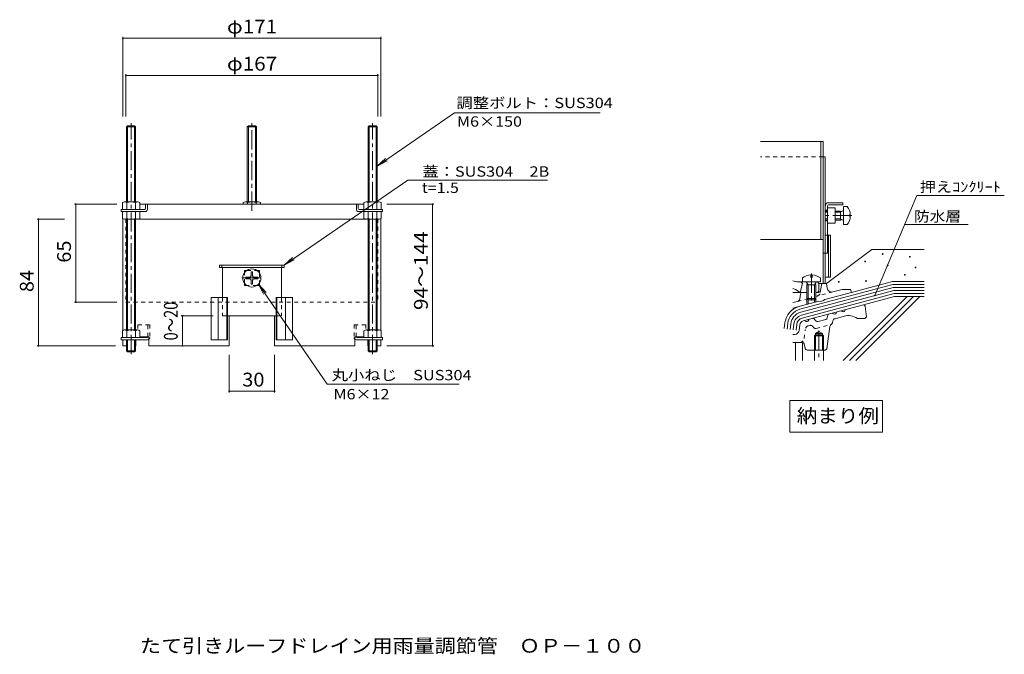
# Model space of a CAD drawing. Units: millimetres. Extents: x -1078 to 1267, y -1351 to 1148.
# Drawn here: x -1078 to 1099, y -1351 to 52 of the extents above; entities that cross this region are included whole.
import ezdxf

# ---------------------------------------------------------------- set-up
doc = ezdxf.new("R2010")
doc.units = ezdxf.units.MM
doc.header["$LTSCALE"] = 10
doc.linetypes.add('JWW_CENTER1', pattern=[6.773333, 4.233333, -0.846667, 0.846667, -0.846667])
doc.linetypes.add('JWW_DASHED1', pattern=[1.693333, 0.846667, -0.846667])
for name, color, linetype in [('0-0', 7, 'Continuous'), ('0-1', 7, 'Continuous'), ('0-2', 7, 'Continuous'), ('0-5', 7, 'Continuous'), ('0-A', 7, 'Continuous'), ('0-C', 7, 'Continuous'), ('0-D', 7, 'Continuous'), ('0-F', 7, 'Continuous'), ('F-5', 7, 'Continuous'), ('受け', 7, 'Continuous'), ('蓋', 7, 'Continuous'), ('ｶﾊﾞｰ', 7, 'Continuous')]:
    doc.layers.add(name, color=color, linetype=linetype)
doc.styles.add('ＭＳ ゴシック', font='txt', dxfattribs={"height": 1})

msp = doc.modelspace()

# ---------------------------------------------------------------- linework, layer by layer
at = {"layer": '0-0', "color": 3, "linetype": 'Continuous', "lineweight": 9}
for p, q in [((787.1, -578.4), (653.6, -614.2)), ((790.8, -581.4), (793.8, -605.1)), ((708.5, -601.4), (707.3, -607.3)), ((724.3, -609.1), (744.2, -603.7)), ((790.4, -608.4), (773.8, -608.4)), ((793.8, -605.1), (790.4, -608.4)), ((644.7, -635.3), (646.3, -622.6)), ((678.1, -609.5), (682.1, -614.1)), ((703.7, -611.1), (687.1, -615.6)), ((705.9, -675.6), (713.2, -626.1)), ((718.7, -618), (719.5, -614.2)), ((630.9, -644.4), (635.5, -644.1)), ((681.1, -641.8), (688.8, -637.3)), ((681.1, -645.1), (681.1, -641.8)), ((696.4, -641.8), (681.1, -641.8)), ((696.4, -641.8), (688.8, -637.3)), ((696.4, -645.1), (696.4, -641.8)), ((652.7, -661.8), (630.9, -661.8)), ((656, -664.4), (658, -674.4)), ((702.6, -678.4), (662.9, -678.4))]:
    msp.add_line(p, q, dxfattribs=at)
at = {"layer": '0-0', "color": 3, "linetype": 'JWW_DASHED1', "lineweight": 9}
for p, q in [((665.8, -624.7), (668.3, -624.1)), ((677.6, -629.1), (675, -626.1)), ((682.6, -630.6), (715.1, -621.9)), ((656, -653), (658.4, -633.2))]:
    msp.add_line(p, q, dxfattribs=at)
at = {"layer": '0-0', "color": 3, "linetype": 'Continuous', "lineweight": 9}
for centre, radius, start, end in [((787.5, -581.8), 3.33, 7.124, 90), ((675.6, -611.8), 3.33, 41.565, 104.9998), ((702.4, -606.3), 5, 285.0001, 348.4351), ((711.8, -602.1), 3.33, 104.9992, 168.4336), ((722.9, -593.5), 5.42, 217.6211, 352.3794), ((726.1, -615.5), 6.67, 104.9995, 168.4338), ((742.2, -588.3), 5.42, 217.6203, 352.3807), ((753.7, -639.1), 36.7, 56.8705, 104.9998), ((656.2, -623.9), 10, 104.9996, 173.0003), ((661.7, -609.9), 5.42, 217.6193, 352.3794), ((685.9, -610.7), 5, 221.5644, 285.0001), ((719.8, -627.1), 6.67, 120.6904, 171.5652), ((713.8, -617), 5, 285.0001, 348.4337), ((634.8, -634.1), 10, 273.9998, 352.9999), ((652.7, -665.1), 3.33, 11.3099, 90), ((662.9, -673.4), 5, 191.3102, 270), ((702.6, -675.1), 3.33, 270, 351.5638)]:
    msp.add_arc(centre, radius, start, end, dxfattribs=at)
at = {"layer": '0-0', "color": 3, "linetype": 'JWW_DASHED1', "lineweight": 9}
for centre, radius, start, end in [((668.3, -634.4), 10, 105.0001, 172.9999), ((670, -630.5), 6.67, 41.5649, 105.0002), ((681.3, -625.7), 5, 221.5635, 284.9987), ((646.1, -651.8), 10, 270, 352.9999)]:
    msp.add_arc(centre, radius, start, end, dxfattribs=at)
at = {"layer": '0-1', "color": 2, "linetype": 'Continuous', "lineweight": 9}
for p, q in [((688.8, -531.1), (697.9, -531.1)), ((692.4, -547), (695.4, -531.1)), ((702.9, -531.1), (705.4, -531.1)), ((707.1, -541.8), (705.4, -531.1)), ((646.2, -565.6), (648, -555.2)), ((662.1, -551.1), (653, -551.1)), ((662.1, -564.8), (662.1, -577.4)), ((687.5, -551.1), (682.1, -551.1)), ((682.1, -564.8), (682.1, -572.1)), ((702.1, -566.7), (760.4, -551.1)), ((719.5, -549.9), (740.2, -544.4)), ((758.8, -544.4), (740.2, -544.4)), ((758.8, -544.4), (760.4, -551.1)), ((630.9, -585.8), (688.8, -570.3)), ((641.3, -570.9), (630.9, -573.7)), ((665, -567.7), (665, -576.6)), ((679.2, -567.7), (679.2, -572.8)), ((692.1, -571.1), (688.8, -570.3)), ((692.1, -571.1), (698.8, -569.3)), ((698.8, -569.3), (702.1, -566.7))]:
    msp.add_line(p, q, dxfattribs=at)
at = {"layer": '0-1', "color": 2, "linetype": 'JWW_DASHED1', "lineweight": 9}
for p, q in [((641.3, -570.9), (662.5, -565.2)), ((719.5, -549.9), (682.1, -560)), ((691.6, -551.6), (692.4, -547))]:
    msp.add_line(p, q, dxfattribs=at)
at = {"layer": '0-1', "color": 2, "linetype": 'Continuous', "lineweight": 9}
for centre, radius, start, end in [((717, -540.3), 10, 188.7071, 285.0004), ((639.6, -564.5), 6.67, 284.9995, 349.9126), ((653, -556.1), 5, 90, 169.9119), ((687.5, -546.1), 5, 270, 349.3849)]:
    msp.add_arc(centre, radius, start, end, dxfattribs=at)
at = {"layer": '0-1', "color": 2, "linetype": 'JWW_DASHED1', "lineweight": 9}
msp.add_arc((681.8, -549.7), 10, 284.9999, 349.3852, dxfattribs=at)
at = {"layer": '0-2', "color": 6, "linetype": 'Continuous', "lineweight": 9}
for p, q in [((639.7, -527.7), (630.9, -525.4)), ((637.1, -544.3), (630.9, -542.6)), ((652.1, -527.7), (639.7, -527.7)), ((652.1, -531.1), (647.1, -551.1)), ((652.1, -531.1), (648.8, -527.7)), ((688.8, -531.1), (685.4, -527.7)), ((688.8, -546.1), (688.8, -531.1)), ((653, -551.1), (630.9, -551.1)), ((647.1, -551.1), (637.1, -544.3)), ((683.8, -551.1), (682.1, -551.1))]:
    msp.add_line(p, q, dxfattribs=at)
msp.add_arc((683.8, -546.1), 5, 270, 0, dxfattribs=at)
at = {"layer": '0-5', "color": 7, "linetype": 'Continuous', "lineweight": 9}
for p, q in [((-117.2, -154.2), (-287.9, -271.7)), ((-117.2, -154.2), (205.1, -154.2)), ((-287.9, -271.7), (-269.4, -254.9)), ((-287.9, -271.7), (-265.7, -260.3)), ((-220.4, -302.6), (-493.7, -490.8)), ((-220.4, -302.6), (88.5, -302.6)), ((905.5, -337.1), (812.5, -557.6)), ((905.5, -337.1), (1098.6, -337.1)), ((879.3, -400.8), (1018.5, -400.8)), ((-493.7, -490.8), (-475.2, -474.1)), ((-493.7, -490.8), (-471.5, -479.4)), ((-550.4, -532.9), (-539.1, -555.2)), ((-550.4, -532.9), (-533.7, -551.5)), ((-398.2, -754), (-550.4, -532.9)), ((-398.2, -754), (-106.4, -754)), ((624.6, -789.9), (829.6, -789.9)), ((624.6, -789.9), (624.6, -859.9)), ((829.6, -789.9), (829.6, -859.9)), ((624.6, -859.9), (829.6, -859.9))]:
    msp.add_line(p, q, dxfattribs=at)
at = {"layer": '0-A', "color": 2, "linetype": 'Continuous', "lineweight": 9}
for p, q in [((-839.6, -182.5), (-842, -184.8)), ((-842, -350.8), (-842, -184.8)), ((-842, -184.8), (-822, -184.8)), ((-824.3, -182.5), (-839.6, -182.5)), ((-839.6, -350.8), (-839.6, -182.5)), ((-824.3, -350.8), (-824.3, -182.5)), ((-824.3, -182.5), (-822, -184.8)), ((-822, -350.8), (-822, -184.8)), ((-572.6, -182.5), (-575, -184.8)), ((-575, -350.8), (-575, -184.8)), ((-555, -184.8), (-575, -184.8)), ((-572.6, -182.5), (-557.3, -182.5)), ((-572.6, -350.8), (-572.6, -182.5)), ((-557.3, -350.8), (-557.3, -182.5)), ((-557.3, -182.5), (-555, -184.8)), ((-555, -350.8), (-555, -184.8)), ((-305.6, -182.5), (-307.9, -184.8)), ((-307.9, -350.8), (-307.9, -184.8)), ((-287.9, -184.8), (-307.9, -184.8)), ((-305.6, -182.5), (-290.3, -182.5)), ((-305.6, -350.8), (-305.6, -182.5)), ((-290.3, -350.8), (-290.3, -182.5)), ((-290.3, -182.5), (-287.9, -184.8)), ((-287.9, -350.8), (-287.9, -184.8)), ((-851.1, -352.4), (-851.1, -367.5)), ((-817.6, -350.8), (-846.3, -350.8)), ((-841.5, -352.4), (-841.5, -367.5)), ((-822.4, -352.4), (-822.4, -367.5)), ((-812.8, -352.4), (-812.8, -367.5)), ((-584.1, -352.4), (-584.1, -355.8)), ((-579.3, -350.8), (-550.6, -350.8)), ((-574.5, -352.4), (-574.5, -355.8)), ((-555.4, -352.4), (-555.4, -355.8)), ((-545.8, -352.4), (-545.8, -355.8)), ((-317.1, -352.4), (-317.1, -367.5)), ((-312.3, -350.8), (-283.6, -350.8)), ((-307.5, -352.4), (-307.5, -367.5)), ((-288.4, -352.4), (-288.4, -367.5)), ((-278.8, -352.4), (-278.8, -367.5)), ((724.6, -364.4), (707.9, -364.4)), ((724.6, -364.4), (724.6, -397.7)), ((751.6, -361.1), (742.9, -361.1)), ((742.9, -361.1), (742.9, -401.1)), ((-851.1, -387.5), (-851.1, -372.5)), ((-846.3, -389.1), (-817.6, -389.1)), ((-842, -634.1), (-842, -389.1)), ((-841.5, -387.5), (-841.5, -372.5)), ((-839.6, -634.1), (-839.6, -389.1)), ((-824.3, -634.1), (-824.3, -389.1)), ((-822.4, -387.5), (-822.4, -372.5)), ((-822, -634.1), (-822, -389.1)), ((-812.8, -387.5), (-812.8, -372.5)), ((-317.1, -387.5), (-317.1, -372.5)), ((-283.6, -389.1), (-312.3, -389.1)), ((-307.9, -634.1), (-307.9, -389.1)), ((-307.5, -387.5), (-307.5, -372.5)), ((-305.6, -634.1), (-305.6, -389.1)), ((-290.3, -634.1), (-290.3, -389.1)), ((-288.4, -387.5), (-288.4, -372.5)), ((-287.9, -634.1), (-287.9, -389.1)), ((-278.8, -387.5), (-278.8, -372.5)), ((707.9, -371.1), (702.9, -371.1)), ((707.9, -374), (702.9, -374)), ((707.9, -388.2), (702.9, -388.2)), ((707.9, -391.1), (702.9, -391.1)), ((736.3, -371.1), (724.6, -371.1)), ((736.3, -374), (724.6, -374)), ((736.3, -388.2), (724.6, -388.2)), ((736.3, -391.1), (724.6, -391.1)), ((736.3, -374), (742.5, -370.5)), ((736.3, -371.1), (736.3, -391.1)), ((736.3, -371.1), (738.8, -372.5)), ((736.3, -388.2), (742.5, -391.7)), ((736.3, -391.1), (738.8, -389.6)), ((756.2, -382.7), (756.2, -379.5)), ((758.2, -379.5), (756.2, -379.5)), ((758.2, -382.7), (756.2, -382.7)), ((724.6, -397.7), (707.9, -397.7)), ((751.6, -401.1), (742.9, -401.1)), ((-581.6, -508.1), (-581.6, -502.5)), ((-581.6, -502.5), (-576, -502.5)), ((-570, -517.5), (-578.3, -517.5)), ((-578.3, -517.5), (-578.3, -520.8)), ((-570, -520.8), (-578.3, -520.8)), ((-566.6, -514.1), (-566.6, -505.8)), ((-566.6, -505.8), (-563.3, -505.8)), ((-563.3, -514.1), (-563.3, -505.8)), ((-560, -517.5), (-551.6, -517.5)), ((-560, -520.8), (-551.6, -520.8)), ((-553.9, -502.5), (-548.3, -502.5)), ((-551.6, -517.5), (-551.6, -520.8)), ((-548.3, -502.5), (-548.3, -508.1)), ((652.1, -519.1), (652.1, -527.7)), ((670.5, -512.4), (670.5, -517.8)), ((673.7, -517.8), (670.5, -517.8)), ((673.7, -512.4), (673.7, -517.8)), ((692.1, -519.1), (692.1, -527.7)), ((-581.6, -535.8), (-581.6, -530.2)), ((-576, -535.8), (-581.6, -535.8)), ((-566.6, -524.1), (-566.6, -532.5)), ((-566.6, -532.5), (-563.3, -532.5)), ((-563.3, -524.1), (-563.3, -532.5)), ((-548.3, -535.8), (-553.9, -535.8)), ((-548.3, -530.2), (-548.3, -535.8)), ((692.1, -527.7), (652.1, -527.7)), ((665, -534.4), (661.5, -528.2)), ((662.1, -534.4), (663.6, -531.9)), ((662.1, -534.4), (682.1, -534.4)), ((662.1, -534.4), (662.1, -564.8)), ((665, -534.4), (665, -567.7)), ((679.2, -534.4), (682.7, -528.2)), ((679.2, -534.4), (679.2, -567.7)), ((682.1, -534.4), (680.6, -531.9)), ((682.1, -534.4), (682.1, -564.8)), ((665, -567.7), (662.1, -564.8)), ((662.1, -564.8), (682.1, -564.8)), ((679.2, -567.7), (682.1, -564.8)), ((665, -567.7), (679.2, -567.7)), ((-851.1, -635.8), (-851.1, -650.8)), ((-817.6, -634.1), (-846.3, -634.1)), ((-841.5, -635.8), (-841.5, -650.8)), ((-822.4, -635.8), (-822.4, -650.8)), ((-812.8, -635.8), (-812.8, -650.8)), ((-317.1, -635.8), (-317.1, -650.8)), ((-312.3, -634.1), (-283.6, -634.1)), ((-307.5, -635.8), (-307.5, -650.8)), ((-288.4, -635.8), (-288.4, -650.8)), ((-278.8, -635.8), (-278.8, -650.8)), ((678.8, -647.4), (681.1, -645.1)), ((698.8, -647.4), (678.8, -647.4)), ((678.8, -647.4), (678.8, -701.8)), ((696.4, -645.1), (681.1, -645.1)), ((681.1, -645.1), (681.1, -678.4)), ((696.4, -678.4), (696.4, -645.1)), ((696.4, -645.1), (698.8, -647.4)), ((698.8, -701.8), (698.8, -647.4)), ((-842, -680.1), (-842, -655.8)), ((-839.6, -682.5), (-839.6, -655.8)), ((-824.3, -682.5), (-824.3, -655.8)), ((-822, -680.1), (-822, -655.8)), ((-307.9, -680.1), (-307.9, -655.8)), ((-305.6, -682.5), (-305.6, -655.8)), ((-290.3, -682.5), (-290.3, -655.8)), ((-287.9, -680.1), (-287.9, -655.8)), ((-822, -680.1), (-842, -680.1)), ((-842, -680.1), (-839.6, -682.5)), ((-824.3, -682.5), (-839.6, -682.5)), ((-822, -680.1), (-824.3, -682.5)), ((-287.9, -680.1), (-307.9, -680.1)), ((-307.9, -680.1), (-305.6, -682.5)), ((-290.3, -682.5), (-305.6, -682.5)), ((-287.9, -680.1), (-290.3, -682.5))]:
    msp.add_line(p, q, dxfattribs=at)
at = {"layer": '0-A', "color": 2, "linetype": 'JWW_CENTER1', "lineweight": 9}
for p, q in [((-832, -687.5), (-832, -177.3)), ((-565, -370.4), (-565, -177.3)), ((-297.9, -687.5), (-297.9, -177.3)), ((672.1, -509.4), (672.1, -574.7)), ((688.8, -635), (688.8, -701.8))]:
    msp.add_line(p, q, dxfattribs=at)
at = {"layer": '0-A', "color": 2, "linetype": 'JWW_DASHED1', "lineweight": 9}
for p, q in [((-581.6, -530.2), (-581.6, -508.1)), ((-576, -502.5), (-553.9, -502.5)), ((-548.3, -508.1), (-548.3, -530.2)), ((-553.9, -535.8), (-576, -535.8))]:
    msp.add_line(p, q, dxfattribs=at)
at = {"layer": '0-A', "color": 2, "linetype": 'Continuous', "lineweight": 9}
msp.add_circle((-565, -519.1), 20, dxfattribs=at)
for centre, radius, start, end in [((-846.3, -358.7), 7.89, 52.4428, 127.5572), ((-832, -379.5), 28.7, 70.548, 109.452), ((-817.6, -358.7), 7.89, 52.4428, 127.5572), ((-579.3, -358.7), 7.89, 52.4428, 127.5572), ((-565, -379.5), 28.7, 70.548, 109.452), ((-550.6, -358.7), 7.89, 52.4428, 127.5572), ((-312.3, -358.7), 7.89, 52.4428, 127.5572), ((-297.9, -379.5), 28.7, 70.548, 109.452), ((-283.6, -358.7), 7.89, 52.4428, 127.5572), ((742.1, -369.7), 0.833, 299.3292, 0), ((724.9, -381.1), 33.3, 2.7457, 36.8699), ((-846.3, -381.2), 7.89, 232.4428, 307.5572), ((-832, -360.5), 28.7, 250.548, 289.452), ((-817.6, -381.2), 7.89, 232.4428, 307.5572), ((-312.3, -381.2), 7.89, 232.4428, 307.5572), ((-297.9, -360.5), 28.7, 250.548, 289.452), ((-283.6, -381.2), 7.89, 232.4428, 307.5572), ((742.1, -392.4), 0.833, 0, 60.6708), ((724.9, -381.1), 33.3, 323.1301, 357.2541), ((-570, -514.1), 3.33, 270, 0), ((-570, -524.1), 3.33, 0, 90), ((-560, -514.1), 3.33, 180, 270), ((-560, -524.1), 3.33, 90, 180), ((672.1, -545.7), 33.3, 92.7457, 126.8699), ((672.1, -545.7), 33.3, 53.1301, 87.2541), ((660.8, -528.6), 0.833, 29.3292, 90), ((683.4, -528.6), 0.833, 90, 150.6708), ((-846.3, -642), 7.89, 52.4428, 127.5572), ((-832, -662.8), 28.7, 70.548, 109.452), ((-817.6, -642), 7.89, 52.4428, 127.5572), ((-312.3, -642), 7.89, 52.4428, 127.5572), ((-297.9, -662.8), 28.7, 70.548, 109.452), ((-283.6, -642), 7.89, 52.4428, 127.5572)]:
    msp.add_arc(centre, radius, start, end, dxfattribs=at)
at = {"layer": '0-C', "color": 6, "linetype": 'Continuous', "lineweight": 9}
for p, q in [((707.9, -369.4), (702.9, -369.4)), ((707.9, -359.4), (707.9, -464.4)), ((741.3, -352.7), (709.6, -352.7)), ((709.6, -357.7), (741.3, -357.7)), ((741.3, -357.7), (741.3, -352.7)), ((707.9, -392.7), (702.9, -392.7)), ((707.9, -464.4), (702.9, -464.4)), ((-636.2, -490.8), (-493.7, -490.8)), ((-636.2, -490.8), (-636.2, -495.8)), ((-636.2, -495.8), (-493.7, -495.8)), ((-631.2, -490.8), (-631.2, -495.8)), ((-630.2, -495.8), (-630.2, -562.5)), ((-499.7, -495.8), (-499.7, -562.5)), ((-498.7, -490.8), (-498.7, -495.8)), ((-493.7, -490.8), (-493.7, -495.8)), ((-618.6, -602.5), (-511.3, -602.5))]:
    msp.add_line(p, q, dxfattribs=at)
at = {"layer": '0-C', "color": 6, "linetype": 'JWW_CENTER1', "lineweight": 9}
for p, q in [((761.6, -381.1), (702.9, -381.1)), ((-587.3, -519.1), (-543, -519.1))]:
    msp.add_line(p, q, dxfattribs=at)
at = {"layer": '0-C', "color": 6, "linetype": 'JWW_DASHED1', "lineweight": 9}
for p, q in [((-630.2, -562.5), (-630.2, -602.5)), ((-499.7, -562.5), (-499.7, -602.5)), ((-630.2, -602.5), (-618.6, -602.5)), ((-511.3, -602.5), (-499.7, -602.5))]:
    msp.add_line(p, q, dxfattribs=at)
at = {"layer": '0-C', "color": 6, "linetype": 'Continuous', "lineweight": 9}
for radius in [6.67, 1.67]:
    msp.add_arc((709.6, -359.4), radius, 90, 180, dxfattribs=at)
at = {"layer": '0-D', "color": 7, "linetype": 'Continuous', "lineweight": 9}
for p, q in [((705.4, -531.1), (805.7, -455.9)), ((805.7, -455.9), (921.2, -455.9)), ((646.7, -588.4), (852.3, -533.4)), ((648.4, -594.9), (853.2, -540)), ((760.4, -551.1), (851.4, -526.7)), ((851.4, -526.7), (921.2, -526.7)), ((852.3, -533.4), (921.2, -533.4)), ((853.2, -540), (921.2, -540)), ((650.2, -601.3), (854, -546.7)), ((651.9, -607.8), (854.9, -553.4)), ((787.1, -578.4), (855.8, -560)), ((854, -546.7), (921.2, -546.7)), ((854.9, -553.4), (921.2, -553.4)), ((855.8, -560), (921.2, -560)), ((611.6, -631.2), (613.2, -618.6)), ((618.3, -632.1), (619.8, -619.4)), ((624.9, -632.9), (626.4, -620.2)), ((631.5, -633.7), (633, -621)), ((638.1, -634.5), (639.7, -621.8))]:
    msp.add_line(p, q, dxfattribs=at)
for radius in [43.3, 36.7, 30, 23.3, 16.7]:
    msp.add_arc((656.2, -623.9), radius, 104.9996, 173.0003, dxfattribs=at)
at = {"layer": '0-F', "color": 7, "linetype": 'Continuous', "lineweight": 9}
for p, q in [((883.9, -560), (742.1, -701.8)), ((898, -560), (756.2, -701.8)), ((912.2, -560), (770.4, -701.8))]:
    msp.add_line(p, q, dxfattribs=at)
at = {"layer": '0-F', "color": 7, "linetype": 'Continuous', "lineweight": 9, "const_width": 2}
for points in [[(830.6, -466.2, 0.414214), (829.6, -465.2, 0.414214), (828.6, -466.2, 0.414214), (829.6, -467.2, 0.414214)], [(890.9, -472.2, 0.414214), (889.9, -471.2, 0.414214), (888.9, -472.2, 0.414214), (889.9, -473.2, 0.414214)], [(791.9, -482.6, 0.414214), (790.9, -481.6, 0.414214), (789.9, -482.6, 0.414214), (790.9, -483.6, 0.414214)], [(841.7, -491.2, 0.414214), (840.7, -490.2, 0.414214), (839.7, -491.2, 0.414214), (840.7, -492.2, 0.414214)], [(903.4, -495.8, 0.414214), (902.4, -494.8, 0.414214), (901.4, -495.8, 0.414214), (902.4, -496.8, 0.414214)], [(879.8, -512.1, 0.414214), (878.8, -511.1, 0.414214), (877.8, -512.1, 0.414214), (878.8, -513.1, 0.414214)], [(733.5, -527.9, 0.414214), (732.5, -526.9, 0.414214), (731.5, -527.9, 0.414214), (732.5, -528.9, 0.414214)], [(793.9, -525.9, 0.414214), (792.9, -524.9, 0.414214), (791.9, -525.9, 0.414214), (792.9, -526.9, 0.414214)], [(813.5, -557.6, 0.414214), (812.5, -556.6, 0.414214), (811.5, -557.6, 0.414214), (812.5, -558.6, 0.414214)]]:
    msp.add_lwpolyline(points, format="xyb", close=True, dxfattribs=at)
at = {"layer": '受け', "color": 3, "linetype": 'JWW_DASHED1', "lineweight": 9}
msp.add_line((707.9, -424.4), (702.9, -424.4), dxfattribs=at)
at = {"layer": '受け', "color": 3, "linetype": 'Continuous', "lineweight": 9}
for p, q in [((714.6, -424.4), (707.9, -424.4)), ((709.6, -517.7), (709.6, -424.4)), ((714.6, -517.7), (714.6, -424.4)), ((714.6, -517.7), (702.9, -517.7)), ((-654.9, -562.5), (-654.9, -655.8)), ((-654.9, -562.5), (-618.6, -562.5)), ((-639.5, -562.5), (-639.5, -655.8)), ((-620, -655.8), (-620, -562.5)), ((-618.6, -655.8), (-618.6, -562.5)), ((-511.3, -655.8), (-511.3, -562.5)), ((-475, -562.5), (-511.3, -562.5)), ((-509.9, -655.8), (-509.9, -562.5)), ((-490.4, -562.5), (-490.4, -655.8)), ((-475, -562.5), (-475, -655.8)), ((-654.9, -655.8), (-618.6, -655.8)), ((-475, -655.8), (-511.3, -655.8))]:
    msp.add_line(p, q, dxfattribs=at)
at = {"layer": '受け', "color": 4, "linetype": 'Continuous', "lineweight": 9}
for p, q in [((637.1, -661.8), (637.1, -701.8)), ((652.1, -661.8), (652.1, -701.8))]:
    msp.add_line(p, q, dxfattribs=at)
at = {"layer": '蓋', "color": 7, "linetype": 'Continuous', "lineweight": 9}
for p, q in [((-850, 13.7), (-850, -162.2)), ((-280, 10.7), (-850, 10.7)), ((-280, 13.7), (-280, -162.2)), ((-843.3, -68.3), (-843.3, -162.2)), ((-843.3, -71.3), (-286.6, -71.3)), ((-286.6, -68.3), (-286.6, -162.2)), ((-957.4, -355.8), (-863.3, -355.8)), ((-954.4, -355.8), (-954.4, -572.5)), ((-162.3, -355.8), (-266.6, -355.8)), ((-165.3, -355.8), (-165.3, -669.1)), ((-1039.7, -389.1), (-979.3, -389.1)), ((-1036.7, -669.1), (-1036.7, -389.1)), ((-957.4, -572.5), (-863.3, -572.5)), ((-721.3, -602.5), (-650.2, -602.5)), ((-718.3, -669.1), (-718.3, -602.5)), ((-1039.7, -669.1), (-866.3, -669.1)), ((-162.3, -669.1), (-266.6, -669.1)), ((-615, -772.6), (-615, -689.1)), ((-515, -772.6), (-515, -689.1)), ((-615, -769.6), (-515, -769.6))]:
    msp.add_line(p, q, dxfattribs=at)
at = {"layer": '蓋', "color": 7, "linetype": 'Continuous', "lineweight": 9, "const_width": 2}
for points in [[(-849, 10.7, 0.414214), (-850, 11.7, 0.414214), (-851, 10.7, 0.414214), (-850, 9.7, 0.414214)], [(-279, 10.7, 0.414214), (-280, 11.7, 0.414214), (-281, 10.7, 0.414214), (-280, 9.7, 0.414214)], [(-842.3, -71.3, 0.414214), (-843.3, -70.3, 0.414214), (-844.3, -71.3, 0.414214), (-843.3, -72.3, 0.414214)], [(-285.6, -71.3, 0.414214), (-286.6, -70.3, 0.414214), (-287.6, -71.3, 0.414214), (-286.6, -72.3, 0.414214)], [(-953.4, -355.8, 0.414214), (-954.4, -354.8, 0.414214), (-955.4, -355.8, 0.414214), (-954.4, -356.8, 0.414214)], [(-164.3, -355.8, 0.414214), (-165.3, -354.8, 0.414214), (-166.3, -355.8, 0.414214), (-165.3, -356.8, 0.414214)], [(-1035.7, -389.1, 0.414214), (-1036.7, -388.1, 0.414214), (-1037.7, -389.1, 0.414214), (-1036.7, -390.1, 0.414214)], [(-953.4, -572.5, 0.414214), (-954.4, -571.5, 0.414214), (-955.4, -572.5, 0.414214), (-954.4, -573.5, 0.414214)], [(-717.3, -602.5, 0.414214), (-718.3, -601.5, 0.414214), (-719.3, -602.5, 0.414214), (-718.3, -603.5, 0.414214)], [(-1035.7, -669.1, 0.414214), (-1036.7, -668.1, 0.414214), (-1037.7, -669.1, 0.414214), (-1036.7, -670.1, 0.414214)], [(-717.3, -669.1, 0.414214), (-718.3, -668.1, 0.414214), (-719.3, -669.1, 0.414214), (-718.3, -670.1, 0.414214)], [(-164.3, -669.1, 0.414214), (-165.3, -668.1, 0.414214), (-166.3, -669.1, 0.414214), (-165.3, -670.1, 0.414214)], [(-614, -769.6, 0.414214), (-615, -768.6, 0.414214), (-616, -769.6, 0.414214), (-615, -770.6, 0.414214)], [(-514, -769.6, 0.414214), (-515, -768.6, 0.414214), (-516, -769.6, 0.414214), (-515, -770.6, 0.414214)]]:
    msp.add_lwpolyline(points, format="xyb", close=True, dxfattribs=at)
at = {"layer": 'ｶﾊﾞｰ', "color": 4, "linetype": 'Continuous', "lineweight": 9}
for p, q in [((697.9, -217.7), (559.6, -217.7)), ((692.9, -434.4), (692.9, -217.7)), ((697.9, -531.1), (697.9, -217.7)), ((702.9, -251.1), (697.9, -251.1)), ((702.9, -531.1), (702.9, -251.1)), ((-853.6, -367.5), (-853.6, -372.5)), ((-801.9, -367.5), (-853.6, -367.5)), ((-812.8, -355.8), (-317.1, -355.8)), ((-800.2, -365.8), (-800.2, -355.8)), ((-795.9, -367.5), (-795.9, -355.8)), ((-334, -367.5), (-334, -355.8)), ((-329.7, -365.8), (-329.7, -355.8)), ((-328, -367.5), (-276.3, -367.5)), ((-276.3, -367.5), (-276.3, -372.5)), ((-800.9, -372.5), (-853.6, -372.5)), ((-850, -388.3), (-850, -635)), ((-312.3, -389.1), (-817.6, -389.1)), ((-329, -372.5), (-276.3, -372.5)), ((-280, -388.3), (-280, -635)), ((697.9, -434.4), (559.6, -434.4)), ((702.9, -464.4), (697.9, -464.4)), ((702.9, -531.1), (697.9, -531.1)), ((-615, -602.5), (-615, -669.1)), ((-515, -602.5), (-515, -669.1)), ((-853.6, -650.8), (-853.6, -655.8)), ((-853.6, -650.8), (-796.8, -650.8)), ((-812.8, -649.1), (-792.7, -649.1)), ((-792.7, -649.1), (-792.7, -669.1)), ((-317.1, -649.1), (-337.2, -649.1)), ((-337.2, -649.1), (-337.2, -669.1)), ((-276.3, -650.8), (-333.1, -650.8)), ((-276.3, -650.8), (-276.3, -655.8)), ((-853.6, -655.8), (-795.8, -655.8)), ((-850, -655.8), (-850, -669.1)), ((-842, -669.1), (-850, -669.1)), ((-821.2, -669.1), (-822, -669.1)), ((-821.2, -655.8), (-821.2, -669.1)), ((-792.7, -669.1), (-615, -669.1)), ((-515, -669.1), (-337.2, -669.1)), ((-276.3, -655.8), (-334.1, -655.8)), ((-308.7, -655.8), (-308.7, -669.1)), ((-308.7, -669.1), (-307.9, -669.1)), ((-287.9, -669.1), (-280, -669.1)), ((-280, -655.8), (-280, -669.1))]:
    msp.add_line(p, q, dxfattribs=at)
at = {"layer": 'ｶﾊﾞｰ', "color": 4, "linetype": 'JWW_DASHED1', "lineweight": 9}
for p, q in [((697.9, -251.1), (559.6, -251.1)), ((-843.3, -389.1), (-843.3, -572.5)), ((-286.6, -388.5), (-286.6, -572.5)), ((-843.3, -572.5), (-286.6, -572.5)), ((-816.8, -622.5), (-790.8, -622.5)), ((-816.8, -622.5), (-816.8, -634.2)), ((-795.2, -649.1), (-795.2, -622.5)), ((-790.8, -622.5), (-790.8, -650.8)), ((-313.1, -622.5), (-339.1, -622.5)), ((-339.1, -622.5), (-339.1, -650.8)), ((-334.7, -649.1), (-334.7, -622.5)), ((-313.1, -622.5), (-313.1, -634.2))]:
    msp.add_line(p, q, dxfattribs=at)
at = {"layer": 'ｶﾊﾞｰ', "color": 4, "linetype": 'Continuous', "lineweight": 9}
for centre, radius, start, end in [((-801.9, -365.8), 1.67, 270, 0), ((-800.9, -367.5), 5, 270, 0), ((-329, -367.5), 5, 180, 270), ((-328, -365.8), 1.67, 180, 270), ((-796.8, -649.1), 1.67, 270, 0), ((-333.1, -649.1), 1.67, 180, 270), ((-795.8, -650.8), 5, 270, 309.0554), ((-334.1, -650.8), 5, 230.9446, 270)]:
    msp.add_arc(centre, radius, start, end, dxfattribs=at)
at = {"layer": 'ｶﾊﾞｰ', "color": 4, "linetype": 'JWW_DASHED1', "lineweight": 9}
for centre, start, end in [((-795.8, -650.8), 309.0554, 0), ((-334.1, -650.8), 180, 230.9446)]:
    msp.add_arc(centre, 5, start, end, dxfattribs=at)

# ---------------------------------------------------------------- texts
at = {"layer": '0-5', "color": 7, "linetype": 'Continuous', "lineweight": 9, "style": 'ＭＳ ゴシック'}
for s, width, p in [('調整ボルト：SUS304', 1.157407, (-112.7, -143.6)), ('M6×150', 1.142857, (-111.5, -184.7)), ('蓋：SUS304\u30002B', 1.154762, (-188, -295.2)), ('押えｺﾝｸﾘｰﾄ', 1.15, (911.6, -329.2)), ('t=1.5', 1.133333, (-189.3, -331.2)), ('防水層', 1.111111, (898.9, -394.4)), ('丸小ねじ\u3000SUS304', 1.15625, (-388.5, -745.3)), ('M6×12', 1.138889, (-384.4, -787.4))]:
    msp.add_text(s, height=22.86, dxfattribs=dict(at, width=width)).set_placement(p)
at = {"layer": '0-5', "color": 2, "linetype": 'Continuous', "lineweight": 9, "style": 'ＭＳ ゴシック', "width": 1.09375}
msp.add_text('納まり例', height=30.48, dxfattribs=at).set_placement((639.6, -839.2))
at = {"layer": 'F-5', "color": 2, "linetype": 'Continuous', "lineweight": 9, "style": 'ＭＳ ゴシック', "width": 1.119792}
msp.add_text('たて引きルーフドレイン用雨量調節管\u3000ＯＰ－１００', height=30.48, dxfattribs=at).set_placement((-812.5, -1347.5))
at = {"layer": '蓋', "color": 2, "linetype": 'Continuous', "lineweight": 211, "style": 'ＭＳ ゴシック'}
for s, width, p in [('φ171', 1.1, (-620, 21.3)), ('φ167', 1.1, (-620, -60.7)), ('30', 1.0625, (-586.2, -759))]:
    msp.add_text(s, height=30.48, dxfattribs=dict(at, width=width)).set_placement(p)
for s, width, p in [('94～144', 1.107143, (-176, -590)), ('65', 1.0625, (-965, -485.4)), ('84', 1.0625, (-1047.4, -550.4)), ('0～20', 0.77, (-729, -657.1))]:
    msp.add_text(s, height=30.48, rotation=90, dxfattribs=dict(at, width=width)).set_placement(p)

doc.saveas('drawing.dxf')
